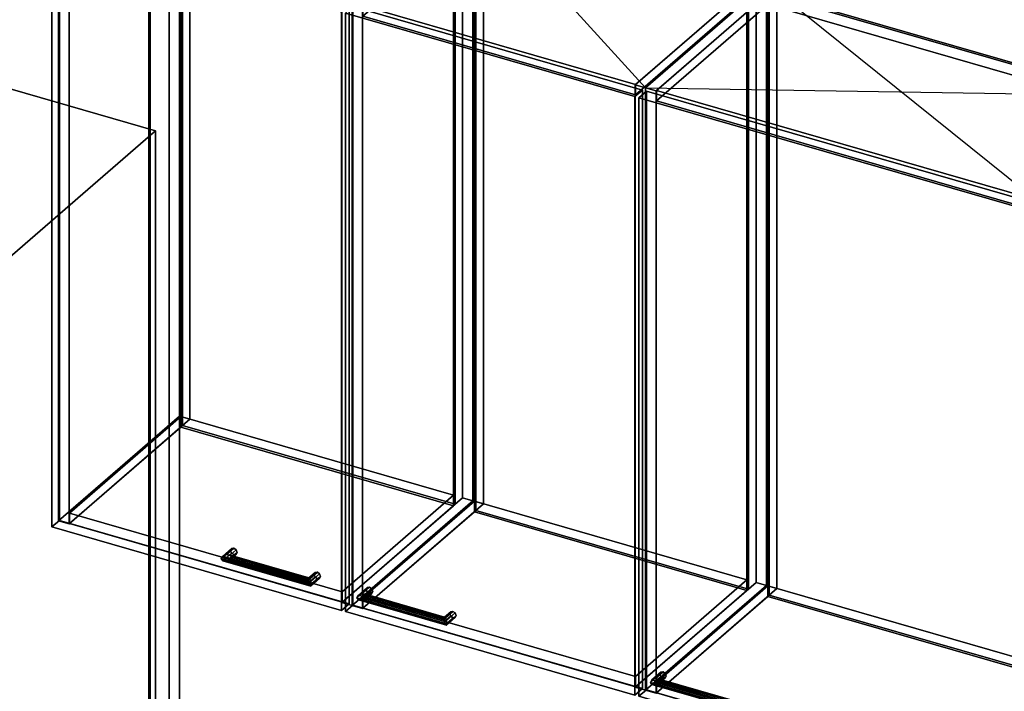
# Model space of a CAD drawing. Extents: x -1561 to 3499, y -2299 to 2343.
# Drawn here: x 351 to 1658, y 713 to 1605 of the extents above; entities that cross this region are included whole.
import ezdxf

# ---------------------------------------------------------------- set-up
doc = ezdxf.new("R2010")
doc.units = 0
doc.layers.add('layer0', color=7, linetype='CONTINUOUS')

# ---------------------------------------------------------------- blocks, each defined once
blk = doc.blocks.new('PF_OBJECT6')
at = {"layer": 'layer0'}
for p, q in [((522.1, -52), (522.1, 1859.3)), ((522.1, 1859.3), (522.1, -52)), ((524.1, 1861.1), (524.1, -50.2)), ((524.1, -50.2), (524.1, 1861.1))]:
    blk.add_line(p, q, dxfattribs=at)
blk = doc.blocks.new('PF_OBJECT7')
at = {"layer": 'layer0'}
for p, q in [((549.1, 1882.7), (549.1, -28.6)), ((549.1, -28.6), (549.1, 1882.7)), ((562.9, -32.6), (562.9, 1878.7)), ((562.9, 1878.7), (562.9, -32.6))]:
    blk.add_line(p, q, dxfattribs=at)
blk = doc.blocks.new('PF_OBJECT109')
at = {"layer": 'layer0'}
for p, q in [((402.4, 1739.7), (562.9, 1878.7)), ((562.9, 1878.7), (402.4, 1739.7)), ((576.8, 1874.7), (416.3, 1735.7)), ((416.3, 1735.7), (576.8, 1874.7)), ((562.9, 1078.5), (562.9, 1878.7)), ((562.9, 1878.7), (576.8, 1874.7)), ((562.9, 1878.7), (562.9, 1078.5)), ((576.8, 1874.7), (562.9, 1878.7)), ((576.8, 1874.7), (576.8, 1074.5)), ((576.8, 1074.5), (576.8, 1874.7)), ((416.3, 1735.7), (402.4, 1739.7)), ((402.4, 1739.7), (402.4, 939.5)), ((402.4, 939.5), (402.4, 1739.7)), ((402.4, 1739.7), (416.3, 1735.7)), ((416.3, 935.5), (416.3, 1735.7)), ((416.3, 1735.7), (416.3, 935.5)), ((562.9, 1078.5), (402.4, 939.5)), ((402.4, 939.5), (562.9, 1078.5)), ((416.3, 935.5), (576.8, 1074.5)), ((576.8, 1074.5), (416.3, 935.5)), ((576.8, 1074.5), (562.9, 1078.5)), ((562.9, 1078.5), (576.8, 1074.5)), ((402.4, 939.5), (416.3, 935.5)), ((416.3, 935.5), (402.4, 939.5))]:
    blk.add_line(p, q, dxfattribs=at)
blk = doc.blocks.new('PF_OBJECT110')
at = {"layer": 'layer0'}
for p, q in [((778.3, 1631.2), (938.8, 1770.2)), ((938.8, 1770.2), (778.3, 1631.2)), ((952.6, 1766.2), (792.1, 1627.2)), ((792.1, 1627.2), (952.6, 1766.2)), ((938.8, 970), (938.8, 1770.2)), ((938.8, 1770.2), (952.6, 1766.2)), ((938.8, 1770.2), (938.8, 970)), ((952.6, 1766.2), (938.8, 1770.2)), ((952.6, 1766.2), (952.6, 966)), ((952.6, 966), (952.6, 1766.2)), ((792.1, 1627.2), (778.3, 1631.2)), ((778.3, 1631.2), (778.3, 831)), ((778.3, 831), (778.3, 1631.2)), ((778.3, 1631.2), (792.1, 1627.2)), ((792.1, 827), (792.1, 1627.2)), ((792.1, 1627.2), (792.1, 827)), ((938.8, 970), (778.3, 831)), ((778.3, 831), (938.8, 970)), ((952.6, 966), (938.8, 970)), ((938.8, 970), (952.6, 966)), ((792.1, 827), (952.6, 966)), ((952.6, 966), (792.1, 827)), ((778.3, 831), (792.1, 827)), ((792.1, 827), (778.3, 831))]:
    blk.add_line(p, q, dxfattribs=at)
blk = doc.blocks.new('PF_OBJECT111')
at = {"layer": 'layer0'}
for p, q in [((416.8, 949.8), (564.8, 1078)), ((564.8, 1078), (416.8, 949.8)), ((564.8, 1064.1), (564.8, 1078)), ((564.8, 1078), (926.8, 973.5)), ((564.8, 1078), (564.8, 1064.1)), ((926.8, 973.5), (564.8, 1078)), ((564.8, 1064.1), (416.8, 936)), ((416.8, 936), (564.8, 1064.1)), ((926.8, 959.6), (564.8, 1064.1)), ((564.8, 1064.1), (926.8, 959.6)), ((926.8, 973.5), (778.8, 845.3)), ((778.8, 845.3), (926.8, 973.5)), ((926.8, 973.5), (926.8, 959.6)), ((926.8, 959.6), (926.8, 973.5)), ((778.8, 831.5), (926.8, 959.6)), ((926.8, 959.6), (778.8, 831.5)), ((778.8, 845.3), (416.8, 949.8)), ((416.8, 949.8), (416.8, 936)), ((416.8, 936), (416.8, 949.8)), ((416.8, 949.8), (778.8, 845.3)), ((416.8, 936), (778.8, 831.5)), ((778.8, 831.5), (416.8, 936)), ((778.8, 831.5), (778.8, 845.3)), ((778.8, 845.3), (778.8, 831.5))]:
    blk.add_line(p, q, dxfattribs=at)
blk = doc.blocks.new('PF_OBJECT112')
at = {"layer": 'layer0'}
for p, q in [((564.8, 1864.3), (566.8, 1866.1)), ((566.8, 1866.1), (564.8, 1864.3)), ((926.8, 1759.8), (564.8, 1864.3)), ((564.8, 1864.3), (564.8, 1064.1)), ((564.8, 1064.1), (564.8, 1864.3)), ((564.8, 1864.3), (926.8, 1759.8)), ((566.8, 1065.9), (566.8, 1866.1)), ((566.8, 1866.1), (928.8, 1761.6)), ((566.8, 1866.1), (566.8, 1065.9)), ((928.8, 1761.6), (566.8, 1866.1)), ((928.8, 1761.6), (926.8, 1759.8)), ((926.8, 1759.8), (928.8, 1761.6)), ((926.8, 959.6), (926.8, 1759.8)), ((926.8, 1759.8), (926.8, 959.6)), ((928.8, 1761.6), (928.8, 961.4)), ((928.8, 961.4), (928.8, 1761.6)), ((566.8, 1065.9), (564.8, 1064.1)), ((564.8, 1064.1), (566.8, 1065.9)), ((564.8, 1064.1), (926.8, 959.6)), ((926.8, 959.6), (564.8, 1064.1)), ((928.8, 961.4), (566.8, 1065.9)), ((566.8, 1065.9), (928.8, 961.4)), ((926.8, 959.6), (928.8, 961.4)), ((928.8, 961.4), (926.8, 959.6))]:
    blk.add_line(p, q, dxfattribs=at)
blk = doc.blocks.new('PF_OBJECT114')
at = {"layer": 'layer0'}
for p, q in [((620.3, 892.6), (632.1, 902.8)), ((632.1, 902.8), (620.3, 892.6)), ((625.1, 894.6), (635.1, 903.2)), ((635.1, 903.2), (625.1, 894.6)), ((632.1, 902.8), (630.8, 900.1)), ((630.8, 900.1), (632.1, 902.8)), ((632.1, 902.8), (635.1, 903.2)), ((635.1, 903.2), (632.1, 902.8)), ((635.1, 903.2), (638.2, 901.1)), ((638.2, 901.1), (635.1, 903.2)), ((618.3, 889.3), (630.8, 900.1)), ((630.8, 900.1), (618.3, 889.3)), ((618.3, 889.3), (620.3, 892.6)), ((620.3, 892.6), (618.3, 889.3)), ((620.3, 886.5), (618.3, 889.3)), ((618.3, 889.3), (618.3, 889.3)), ((618.3, 889.3), (620.3, 886.5)), ((620.3, 886.5), (632.1, 896.7)), ((632.1, 896.7), (620.3, 886.5)), ((625.1, 894.6), (620.3, 892.6)), ((620.3, 892.6), (625.1, 894.6)), ((625.1, 885.9), (635.1, 894.6)), ((635.1, 894.6), (625.1, 885.9)), ((630, 893.9), (625.1, 894.6)), ((625.1, 894.6), (630, 893.9)), ((638.2, 901.1), (630, 893.9)), ((630, 893.9), (638.2, 901.1)), ((638.2, 894.9), (630, 887.8)), ((630, 887.8), (638.2, 894.9)), ((632, 891.2), (630, 893.9)), ((630, 893.9), (632, 891.2)), ((630, 887.8), (632, 891.2)), ((632, 891.2), (630, 887.8)), ((630.8, 900.1), (632.1, 896.7)), ((632.1, 896.7), (630.8, 900.1)), ((639.5, 897.6), (632, 891.2)), ((632, 891.2), (639.5, 897.6)), ((632.1, 896.7), (635.1, 894.6)), ((635.1, 894.6), (632.1, 896.7)), ((635.1, 894.6), (638.2, 894.9)), ((638.2, 894.9), (635.1, 894.6)), ((638.2, 901.1), (639.5, 897.6)), ((639.5, 897.6), (638.2, 901.1)), ((639.5, 897.6), (638.2, 894.9)), ((638.2, 894.9), (639.5, 897.6)), ((625.1, 885.9), (620.3, 886.5)), ((620.3, 886.5), (625.1, 885.9)), ((630, 887.8), (625.1, 885.9)), ((625.1, 885.9), (630, 887.8))]:
    blk.add_line(p, q, dxfattribs=at)
blk = doc.blocks.new('PF_OBJECT115')
at = {"layer": 'layer0'}
for p, q in [((734.2, 861.7), (741.7, 868.1)), ((741.7, 868.1), (734.2, 861.7)), ((734.2, 861.7), (734.7, 863.7)), ((734.7, 863.7), (734.2, 861.7)), ((734.7, 863.7), (742.9, 870.8)), ((742.9, 870.8), (734.7, 863.7)), ((734.7, 857.6), (742.9, 864.7)), ((742.9, 864.7), (734.7, 857.6)), ((736, 862.6), (734.7, 863.7)), ((734.7, 863.7), (736, 862.6)), ((736, 862.6), (746, 871.2)), ((746, 871.2), (736, 862.6)), ((749, 869.1), (737.3, 858.9)), ((737.3, 858.9), (749, 869.1)), ((750.3, 865.6), (737.8, 854.8)), ((737.8, 854.8), (750.3, 865.6)), ((742.9, 870.8), (741.7, 868.1)), ((741.7, 868.1), (742.9, 870.8)), ((741.7, 868.1), (742.9, 864.7)), ((742.9, 864.7), (741.7, 868.1)), ((742.9, 870.8), (746, 871.2)), ((746, 871.2), (742.9, 870.8)), ((742.9, 864.7), (746, 862.6)), ((746, 862.6), (742.9, 864.7)), ((746, 871.2), (749, 869.1)), ((749, 869.1), (746, 871.2)), ((749, 869.1), (750.3, 865.6)), ((750.3, 865.6), (749, 869.1)), ((750.3, 865.6), (749, 862.9)), ((749, 862.9), (750.3, 865.6)), ((734.7, 857.6), (734.2, 861.7)), ((734.2, 861.7), (734.7, 857.6)), ((736, 853.9), (734.7, 857.6)), ((734.7, 857.6), (736, 853.9)), ((736, 853.9), (746, 862.6)), ((746, 862.6), (736, 853.9)), ((737.3, 858.9), (736, 862.6)), ((736, 862.6), (737.3, 858.9)), ((737.3, 852.8), (736, 853.9)), ((736, 853.9), (737.3, 852.8)), ((749, 862.9), (737.3, 852.8)), ((737.3, 852.8), (749, 862.9)), ((737.8, 854.8), (737.3, 858.9)), ((737.3, 858.9), (737.8, 854.8)), ((737.3, 852.8), (737.8, 854.8)), ((737.8, 854.8), (737.3, 852.8)), ((737.8, 854.8), (737.8, 854.8)), ((746, 862.6), (749, 862.9)), ((749, 862.9), (746, 862.6))]:
    blk.add_line(p, q, dxfattribs=at)
blk = doc.blocks.new('PF_OBJECT116')
at = {"layer": 'layer0'}
for p, q in [((620.3, 892.6), (618.3, 889.3)), ((618.3, 889.3), (620.3, 892.6)), ((618.3, 889.3), (618.3, 889.3)), ((618.3, 889.3), (620.3, 886.5)), ((737.8, 854.8), (618.3, 889.3)), ((618.3, 889.3), (737.8, 854.8)), ((620.3, 886.5), (618.3, 889.3)), ((618.3, 889.3), (618.3, 889.3)), ((620.3, 892.6), (625.1, 894.6)), ((625.1, 894.6), (620.3, 892.6)), ((737.3, 858.9), (620.3, 892.6)), ((620.3, 892.6), (737.3, 858.9)), ((625.1, 894.6), (630, 893.9)), ((736, 862.6), (625.1, 894.6)), ((630, 893.9), (625.1, 894.6)), ((625.1, 894.6), (736, 862.6)), ((630, 893.9), (632, 891.2)), ((632, 891.2), (630, 893.9)), ((630, 893.9), (734.7, 863.7)), ((734.7, 863.7), (630, 893.9)), ((632, 891.2), (630, 887.8)), ((630, 887.8), (632, 891.2)), ((632, 891.2), (734.2, 861.7)), ((734.2, 861.7), (632, 891.2)), ((620.3, 886.5), (625.1, 885.9)), ((737.3, 852.8), (620.3, 886.5)), ((620.3, 886.5), (737.3, 852.8)), ((625.1, 885.9), (620.3, 886.5)), ((625.1, 885.9), (630, 887.8)), ((630, 887.8), (625.1, 885.9)), ((736, 853.9), (625.1, 885.9)), ((625.1, 885.9), (736, 853.9)), ((630, 887.8), (734.7, 857.6)), ((734.7, 857.6), (630, 887.8)), ((734.2, 861.7), (734.7, 863.7)), ((734.7, 863.7), (734.2, 861.7)), ((734.7, 863.7), (736, 862.6)), ((736, 862.6), (734.7, 863.7)), ((734.7, 857.6), (734.2, 861.7)), ((734.2, 861.7), (734.7, 857.6)), ((734.7, 857.6), (736, 853.9)), ((736, 853.9), (734.7, 857.6)), ((736, 862.6), (737.3, 858.9)), ((737.3, 858.9), (736, 862.6)), ((736, 853.9), (737.3, 852.8)), ((737.3, 852.8), (736, 853.9)), ((737.8, 854.8), (737.3, 858.9)), ((737.3, 858.9), (737.8, 854.8)), ((737.3, 852.8), (737.8, 854.8)), ((737.8, 854.8), (737.3, 852.8)), ((737.8, 854.8), (737.8, 854.8)), ((737.8, 854.8), (737.8, 854.8))]:
    blk.add_line(p, q, dxfattribs=at)
blk = doc.blocks.new('PF_OBJECT117')
at = {"layer": 'layer0'}
for p, q in [((393.5, 1726.4), (403.5, 1735.1)), ((403.5, 1735.1), (393.5, 1726.4)), ((778, 1615.4), (393.5, 1726.4)), ((393.5, 1726.4), (393.5, 931.4)), ((393.5, 931.4), (393.5, 1726.4)), ((393.5, 1726.4), (778, 1615.4)), ((403.5, 940.1), (403.5, 1735.1)), ((403.5, 1735.1), (788, 1624.1)), ((403.5, 1735.1), (403.5, 940.1)), ((788, 1624.1), (403.5, 1735.1)), ((788, 1624.1), (778, 1615.4)), ((778, 1615.4), (788, 1624.1)), ((788, 1624.1), (788, 829.1)), ((788, 829.1), (788, 1624.1)), ((778, 820.4), (778, 1615.4)), ((778, 1615.4), (778, 820.4)), ((403.5, 940.1), (393.5, 931.4)), ((393.5, 931.4), (403.5, 940.1)), ((393.5, 931.4), (778, 820.4)), ((778, 820.4), (393.5, 931.4)), ((788, 829.1), (403.5, 940.1)), ((403.5, 940.1), (788, 829.1)), ((778, 820.4), (788, 829.1)), ((788, 829.1), (778, 820.4))]:
    blk.add_line(p, q, dxfattribs=at)
blk = doc.blocks.new('PF_OBJECT120')
at = {"layer": 'layer0'}
for p, q in [((792.1, 1627.2), (952.6, 1766.2)), ((952.6, 1766.2), (792.1, 1627.2)), ((952.6, 966), (952.6, 1766.2)), ((952.6, 1766.2), (966.5, 1762.2)), ((952.6, 1766.2), (952.6, 966)), ((966.5, 1762.2), (952.6, 1766.2)), ((966.5, 1762.2), (806, 1623.2)), ((806, 1623.2), (966.5, 1762.2)), ((966.5, 1762.2), (966.5, 962)), ((966.5, 962), (966.5, 1762.2)), ((806, 1623.2), (792.1, 1627.2)), ((792.1, 1627.2), (792.1, 827)), ((792.1, 827), (792.1, 1627.2)), ((792.1, 1627.2), (806, 1623.2)), ((806, 823), (806, 1623.2)), ((806, 1623.2), (806, 823)), ((952.6, 966), (792.1, 827)), ((792.1, 827), (952.6, 966)), ((806, 823), (966.5, 962)), ((966.5, 962), (806, 823)), ((966.5, 962), (952.6, 966)), ((952.6, 966), (966.5, 962)), ((792.1, 827), (806, 823)), ((806, 823), (792.1, 827))]:
    blk.add_line(p, q, dxfattribs=at)
blk = doc.blocks.new('PF_OBJECT121')
at = {"layer": 'layer0'}
for p, q in [((1168, 1518.7), (1328.5, 1657.7)), ((1328.5, 1657.7), (1168, 1518.7)), ((1342.3, 1653.7), (1181.8, 1514.7)), ((1181.8, 1514.7), (1342.3, 1653.7)), ((1328.5, 857.5), (1328.5, 1657.7)), ((1328.5, 1657.7), (1342.3, 1653.7)), ((1328.5, 1657.7), (1328.5, 857.5)), ((1342.3, 1653.7), (1328.5, 1657.7)), ((1342.3, 1653.7), (1342.3, 853.5)), ((1342.3, 853.5), (1342.3, 1653.7)), ((1181.8, 1514.7), (1168, 1518.7)), ((1168, 1518.7), (1168, 718.5)), ((1168, 718.5), (1168, 1518.7)), ((1168, 1518.7), (1181.8, 1514.7)), ((1181.8, 714.5), (1181.8, 1514.7)), ((1181.8, 1514.7), (1181.8, 714.5)), ((1328.5, 857.5), (1168, 718.5)), ((1168, 718.5), (1328.5, 857.5)), ((1181.8, 714.5), (1342.3, 853.5)), ((1342.3, 853.5), (1181.8, 714.5)), ((1342.3, 853.5), (1328.5, 857.5)), ((1328.5, 857.5), (1342.3, 853.5)), ((1168, 718.5), (1181.8, 714.5)), ((1181.8, 714.5), (1168, 718.5))]:
    blk.add_line(p, q, dxfattribs=at)
blk = doc.blocks.new('PF_OBJECT122')
at = {"layer": 'layer0'}
for p, q in [((806.5, 837.3), (954.5, 965.5)), ((954.5, 965.5), (806.5, 837.3)), ((954.5, 951.6), (954.5, 965.5)), ((954.5, 965.5), (1316.5, 861)), ((954.5, 965.5), (954.5, 951.6)), ((1316.5, 861), (954.5, 965.5)), ((954.5, 951.6), (806.5, 823.5)), ((806.5, 823.5), (954.5, 951.6)), ((1316.5, 847.1), (954.5, 951.6)), ((954.5, 951.6), (1316.5, 847.1)), ((1316.5, 861), (1168.5, 732.8)), ((1168.5, 732.8), (1316.5, 861)), ((1316.5, 861), (1316.5, 847.1)), ((1316.5, 847.1), (1316.5, 861)), ((1168.5, 732.8), (806.5, 837.3)), ((806.5, 837.3), (806.5, 823.5)), ((806.5, 823.5), (806.5, 837.3)), ((806.5, 837.3), (1168.5, 732.8)), ((1168.5, 719), (1316.5, 847.1)), ((1316.5, 847.1), (1168.5, 719)), ((806.5, 823.5), (1168.5, 719)), ((1168.5, 719), (806.5, 823.5)), ((1168.5, 719), (1168.5, 732.8)), ((1168.5, 732.8), (1168.5, 719))]:
    blk.add_line(p, q, dxfattribs=at)
blk = doc.blocks.new('PF_OBJECT123')
at = {"layer": 'layer0'}
for p, q in [((954.5, 1751.8), (956.5, 1753.6)), ((956.5, 1753.6), (954.5, 1751.8)), ((956.5, 953.4), (956.5, 1753.6)), ((956.5, 1753.6), (1318.5, 1649.1)), ((956.5, 1753.6), (956.5, 953.4)), ((1318.5, 1649.1), (956.5, 1753.6)), ((1316.5, 1647.3), (954.5, 1751.8)), ((954.5, 1751.8), (954.5, 951.6)), ((954.5, 951.6), (954.5, 1751.8)), ((954.5, 1751.8), (1316.5, 1647.3)), ((1318.5, 1649.1), (1316.5, 1647.3)), ((1316.5, 1647.3), (1318.5, 1649.1)), ((1318.5, 1649.1), (1318.5, 848.9)), ((1318.5, 848.9), (1318.5, 1649.1)), ((1316.5, 847.1), (1316.5, 1647.3)), ((1316.5, 1647.3), (1316.5, 847.1)), ((956.5, 953.4), (954.5, 951.6)), ((954.5, 951.6), (956.5, 953.4)), ((954.5, 951.6), (1316.5, 847.1)), ((1316.5, 847.1), (954.5, 951.6)), ((1318.5, 848.9), (956.5, 953.4)), ((956.5, 953.4), (1318.5, 848.9)), ((1316.5, 847.1), (1318.5, 848.9)), ((1318.5, 848.9), (1316.5, 847.1))]:
    blk.add_line(p, q, dxfattribs=at)
blk = doc.blocks.new('PF_OBJECT124')
at = {"layer": 'layer0'}
for p, q in [((806.5, 1623.7), (954.5, 1751.8)), ((954.5, 1751.8), (806.5, 1623.7)), ((954.5, 1738), (954.5, 1751.8)), ((954.5, 1751.8), (1316.5, 1647.3)), ((954.5, 1751.8), (954.5, 1738)), ((1316.5, 1647.3), (954.5, 1751.8)), ((954.5, 1738), (806.5, 1609.8)), ((806.5, 1609.8), (954.5, 1738)), ((1316.5, 1633.5), (954.5, 1738)), ((954.5, 1738), (1316.5, 1633.5)), ((1316.5, 1647.3), (1168.5, 1519.2)), ((1168.5, 1519.2), (1316.5, 1647.3)), ((1316.5, 1647.3), (1316.5, 1633.5)), ((1316.5, 1633.5), (1316.5, 1647.3)), ((1168.5, 1519.2), (806.5, 1623.7)), ((806.5, 1623.7), (806.5, 1609.8)), ((806.5, 1609.8), (806.5, 1623.7)), ((806.5, 1623.7), (1168.5, 1519.2)), ((1168.5, 1505.3), (1316.5, 1633.5)), ((1316.5, 1633.5), (1168.5, 1505.3)), ((806.5, 1609.8), (1168.5, 1505.3)), ((1168.5, 1505.3), (806.5, 1609.8)), ((1168.5, 1505.3), (1168.5, 1519.2)), ((1168.5, 1519.2), (1168.5, 1505.3))]:
    blk.add_line(p, q, dxfattribs=at)
blk = doc.blocks.new('PF_OBJECT125')
at = {"layer": 'layer0'}
for p, q in [((800.4, 840.6), (812.2, 850.8)), ((812.2, 850.8), (800.4, 840.6)), ((805.3, 842.6), (815.3, 851.2)), ((815.3, 851.2), (805.3, 842.6)), ((812.2, 850.8), (810.9, 848.1)), ((810.9, 848.1), (812.2, 850.8)), ((812.2, 850.8), (815.3, 851.2)), ((815.3, 851.2), (812.2, 850.8)), ((815.3, 851.2), (818.3, 849.1)), ((818.3, 849.1), (815.3, 851.2)), ((798.4, 837.3), (810.9, 848.1)), ((810.9, 848.1), (798.4, 837.3)), ((798.4, 837.3), (800.4, 840.6)), ((800.4, 840.6), (798.4, 837.3)), ((800.4, 834.5), (798.4, 837.3)), ((798.4, 837.3), (798.4, 837.3)), ((798.4, 837.3), (800.4, 834.5)), ((800.4, 834.5), (812.2, 844.7)), ((812.2, 844.7), (800.4, 834.5)), ((805.3, 842.6), (800.4, 840.6)), ((800.4, 840.6), (805.3, 842.6)), ((805.3, 833.9), (815.3, 842.6)), ((815.3, 842.6), (805.3, 833.9)), ((810.1, 841.9), (805.3, 842.6)), ((805.3, 842.6), (810.1, 841.9)), ((818.3, 849.1), (810.1, 841.9)), ((810.1, 841.9), (818.3, 849.1)), ((818.3, 842.9), (810.1, 835.8)), ((810.1, 835.8), (818.3, 842.9)), ((812.1, 839.2), (810.1, 841.9)), ((810.1, 841.9), (812.1, 839.2)), ((810.1, 835.8), (812.1, 839.2)), ((812.1, 839.2), (810.1, 835.8)), ((810.9, 848.1), (812.2, 844.7)), ((812.2, 844.7), (810.9, 848.1)), ((819.6, 845.6), (812.1, 839.2)), ((812.1, 839.2), (819.6, 845.6)), ((812.2, 844.7), (815.3, 842.6)), ((815.3, 842.6), (812.2, 844.7)), ((815.3, 842.6), (818.3, 842.9)), ((818.3, 842.9), (815.3, 842.6)), ((818.3, 849.1), (819.6, 845.6)), ((819.6, 845.6), (818.3, 849.1)), ((819.6, 845.6), (818.3, 842.9)), ((818.3, 842.9), (819.6, 845.6)), ((805.3, 833.9), (800.4, 834.5)), ((800.4, 834.5), (805.3, 833.9)), ((810.1, 835.8), (805.3, 833.9)), ((805.3, 833.9), (810.1, 835.8))]:
    blk.add_line(p, q, dxfattribs=at)
blk = doc.blocks.new('PF_OBJECT126')
at = {"layer": 'layer0'}
for p, q in [((914.3, 809.7), (921.8, 816.1)), ((921.8, 816.1), (914.3, 809.7)), ((914.3, 809.7), (914.8, 811.7)), ((914.8, 811.7), (914.3, 809.7)), ((914.8, 811.7), (923.1, 818.8)), ((923.1, 818.8), (914.8, 811.7)), ((914.8, 805.6), (923.1, 812.7)), ((923.1, 812.7), (914.8, 805.6)), ((916.1, 810.6), (914.8, 811.7)), ((914.8, 811.7), (916.1, 810.6)), ((916.1, 810.6), (926.1, 819.2)), ((926.1, 819.2), (916.1, 810.6)), ((929.2, 817.1), (917.4, 806.9)), ((917.4, 806.9), (929.2, 817.1)), ((929.2, 810.9), (917.4, 800.8)), ((917.4, 800.8), (929.2, 810.9)), ((930.5, 813.6), (918, 802.8)), ((918, 802.8), (930.5, 813.6)), ((923.1, 818.8), (921.8, 816.1)), ((921.8, 816.1), (923.1, 818.8)), ((921.8, 816.1), (923.1, 812.7)), ((923.1, 812.7), (921.8, 816.1)), ((923.1, 818.8), (926.1, 819.2)), ((926.1, 819.2), (923.1, 818.8)), ((923.1, 812.7), (926.1, 810.6)), ((926.1, 810.6), (923.1, 812.7)), ((926.1, 819.2), (929.2, 817.1)), ((929.2, 817.1), (926.1, 819.2)), ((926.1, 810.6), (929.2, 810.9)), ((929.2, 810.9), (926.1, 810.6)), ((929.2, 817.1), (930.5, 813.6)), ((930.5, 813.6), (929.2, 817.1)), ((930.5, 813.6), (929.2, 810.9)), ((929.2, 810.9), (930.5, 813.6)), ((914.8, 805.6), (914.3, 809.7)), ((914.3, 809.7), (914.8, 805.6)), ((916.1, 801.9), (914.8, 805.6)), ((914.8, 805.6), (916.1, 801.9)), ((916.1, 801.9), (926.1, 810.6)), ((926.1, 810.6), (916.1, 801.9)), ((917.4, 806.9), (916.1, 810.6)), ((916.1, 810.6), (917.4, 806.9)), ((917.4, 800.8), (916.1, 801.9)), ((916.1, 801.9), (917.4, 800.8)), ((918, 802.8), (917.4, 806.9)), ((917.4, 806.9), (918, 802.8)), ((917.4, 800.8), (918, 802.8)), ((918, 802.8), (917.4, 800.8)), ((918, 802.8), (918, 802.8))]:
    blk.add_line(p, q, dxfattribs=at)
blk = doc.blocks.new('PF_OBJECT127')
at = {"layer": 'layer0'}
for p, q in [((800.4, 840.6), (798.4, 837.3)), ((798.4, 837.3), (800.4, 840.6)), ((798.4, 837.3), (798.4, 837.3)), ((798.4, 837.3), (800.4, 834.5)), ((918, 802.8), (798.4, 837.3)), ((798.4, 837.3), (918, 802.8)), ((800.4, 834.5), (798.4, 837.3)), ((798.4, 837.3), (798.4, 837.3)), ((800.4, 840.6), (805.3, 842.6)), ((805.3, 842.6), (800.4, 840.6)), ((917.4, 806.9), (800.4, 840.6)), ((800.4, 840.6), (917.4, 806.9)), ((805.3, 842.6), (810.1, 841.9)), ((916.1, 810.6), (805.3, 842.6)), ((810.1, 841.9), (805.3, 842.6)), ((805.3, 842.6), (916.1, 810.6)), ((810.1, 841.9), (812.1, 839.2)), ((812.1, 839.2), (810.1, 841.9)), ((810.1, 841.9), (914.8, 811.7)), ((914.8, 811.7), (810.1, 841.9)), ((812.1, 839.2), (810.1, 835.8)), ((810.1, 835.8), (812.1, 839.2)), ((812.1, 839.2), (914.3, 809.7)), ((914.3, 809.7), (812.1, 839.2)), ((800.4, 834.5), (805.3, 833.9)), ((917.4, 800.8), (800.4, 834.5)), ((800.4, 834.5), (917.4, 800.8)), ((805.3, 833.9), (800.4, 834.5)), ((805.3, 833.9), (810.1, 835.8)), ((810.1, 835.8), (805.3, 833.9)), ((916.1, 801.9), (805.3, 833.9)), ((805.3, 833.9), (916.1, 801.9)), ((810.1, 835.8), (914.8, 805.6)), ((914.8, 805.6), (810.1, 835.8)), ((914.3, 809.7), (914.8, 811.7)), ((914.8, 811.7), (914.3, 809.7)), ((914.8, 811.7), (916.1, 810.6)), ((916.1, 810.6), (914.8, 811.7)), ((914.8, 805.6), (914.3, 809.7)), ((914.3, 809.7), (914.8, 805.6)), ((914.8, 805.6), (916.1, 801.9)), ((916.1, 801.9), (914.8, 805.6)), ((916.1, 810.6), (917.4, 806.9)), ((917.4, 806.9), (916.1, 810.6)), ((916.1, 801.9), (917.4, 800.8)), ((917.4, 800.8), (916.1, 801.9)), ((918, 802.8), (917.4, 806.9)), ((917.4, 806.9), (918, 802.8)), ((917.4, 800.8), (918, 802.8)), ((918, 802.8), (917.4, 800.8)), ((918, 802.8), (918, 802.8)), ((918, 802.8), (918, 802.8))]:
    blk.add_line(p, q, dxfattribs=at)
blk = doc.blocks.new('PF_OBJECT128')
at = {"layer": 'layer0'}
for p, q in [((783.2, 1613.9), (793.2, 1622.6)), ((793.2, 1622.6), (783.2, 1613.9)), ((793.2, 827.6), (793.2, 1622.6)), ((793.2, 1622.6), (1177.7, 1511.6)), ((793.2, 1622.6), (793.2, 827.6)), ((1177.7, 1511.6), (793.2, 1622.6)), ((1167.7, 1502.9), (783.2, 1613.9)), ((783.2, 1613.9), (783.2, 818.9)), ((783.2, 818.9), (783.2, 1613.9)), ((783.2, 1613.9), (1167.7, 1502.9)), ((1177.7, 1511.6), (1167.7, 1502.9)), ((1167.7, 1502.9), (1177.7, 1511.6)), ((1177.7, 1511.6), (1177.7, 716.6)), ((1177.7, 716.6), (1177.7, 1511.6)), ((1167.7, 707.9), (1167.7, 1502.9)), ((1167.7, 1502.9), (1167.7, 707.9)), ((793.2, 827.6), (783.2, 818.9)), ((783.2, 818.9), (793.2, 827.6)), ((1177.7, 716.6), (793.2, 827.6)), ((793.2, 827.6), (1177.7, 716.6)), ((783.2, 818.9), (1167.7, 707.9)), ((1167.7, 707.9), (783.2, 818.9)), ((1167.7, 707.9), (1177.7, 716.6)), ((1177.7, 716.6), (1167.7, 707.9))]:
    blk.add_line(p, q, dxfattribs=at)
blk = doc.blocks.new('PF_SKETCH129')
at = {"layer": 'layer0'}
blk.add_line((952.6, 1766.2), (1181.8, 1514.7), dxfattribs=at)
blk = doc.blocks.new('PF_OBJECT131')
at = {"layer": 'layer0'}
for p, q in [((1181.8, 1514.7), (1342.3, 1653.7)), ((1342.3, 1653.7), (1181.8, 1514.7)), ((1356.2, 1649.7), (1195.7, 1510.7)), ((1195.7, 1510.7), (1356.2, 1649.7)), ((1342.3, 853.5), (1342.3, 1653.7)), ((1342.3, 1653.7), (1356.2, 1649.7)), ((1342.3, 1653.7), (1342.3, 853.5)), ((1356.2, 1649.7), (1342.3, 1653.7)), ((1356.2, 1649.7), (1356.2, 849.5)), ((1356.2, 849.5), (1356.2, 1649.7)), ((1195.7, 1510.7), (1181.8, 1514.7)), ((1181.8, 1514.7), (1181.8, 714.5)), ((1181.8, 714.5), (1181.8, 1514.7)), ((1181.8, 1514.7), (1195.7, 1510.7)), ((1195.7, 710.5), (1195.7, 1510.7)), ((1195.7, 1510.7), (1195.7, 710.5)), ((1342.3, 853.5), (1181.8, 714.5)), ((1181.8, 714.5), (1342.3, 853.5)), ((1356.2, 849.5), (1342.3, 853.5)), ((1342.3, 853.5), (1356.2, 849.5)), ((1195.7, 710.5), (1356.2, 849.5)), ((1356.2, 849.5), (1195.7, 710.5)), ((1181.8, 714.5), (1195.7, 710.5)), ((1195.7, 710.5), (1181.8, 714.5))]:
    blk.add_line(p, q, dxfattribs=at)
blk = doc.blocks.new('PF_OBJECT133')
at = {"layer": 'layer0'}
for p, q in [((1196.2, 724.8), (1344.2, 853)), ((1344.2, 853), (1196.2, 724.8)), ((1344.2, 839.1), (1344.2, 853)), ((1344.2, 853), (1836.1, 711)), ((1344.2, 853), (1344.2, 839.1)), ((1836.1, 711), (1344.2, 853)), ((1344.2, 839.1), (1196.2, 711)), ((1196.2, 711), (1344.2, 839.1)), ((1836.1, 697.1), (1344.2, 839.1)), ((1344.2, 839.1), (1836.1, 697.1)), ((1688.1, 582.8), (1196.2, 724.8)), ((1196.2, 724.8), (1196.2, 711)), ((1196.2, 711), (1196.2, 724.8)), ((1196.2, 724.8), (1688.1, 582.8)), ((1196.2, 711), (1688.1, 569)), ((1688.1, 569), (1196.2, 711)), ((1836.1, 711), (1688.1, 582.8)), ((1688.1, 582.8), (1836.1, 711)), ((1836.1, 711), (1836.1, 697.1)), ((1836.1, 697.1), (1836.1, 711)), ((1688.1, 569), (1836.1, 697.1)), ((1836.1, 697.1), (1688.1, 569)), ((1688.1, 569), (1688.1, 582.8)), ((1688.1, 582.8), (1688.1, 569))]:
    blk.add_line(p, q, dxfattribs=at)
blk = doc.blocks.new('PF_OBJECT134')
at = {"layer": 'layer0'}
for p, q in [((1344.2, 1639.3), (1346.2, 1641.1)), ((1346.2, 1641.1), (1344.2, 1639.3)), ((1836.1, 1497.3), (1344.2, 1639.3)), ((1344.2, 1639.3), (1344.2, 839.1)), ((1344.2, 839.1), (1344.2, 1639.3)), ((1344.2, 1639.3), (1836.1, 1497.3)), ((1346.2, 840.9), (1346.2, 1641.1)), ((1346.2, 1641.1), (1838.1, 1499.1)), ((1346.2, 1641.1), (1346.2, 840.9)), ((1838.1, 1499.1), (1346.2, 1641.1)), ((1838.1, 1499.1), (1836.1, 1497.3)), ((1836.1, 1497.3), (1838.1, 1499.1)), ((1836.1, 697.1), (1836.1, 1497.3)), ((1836.1, 1497.3), (1836.1, 697.1)), ((1838.1, 1499.1), (1838.1, 698.9)), ((1838.1, 698.9), (1838.1, 1499.1)), ((1346.2, 840.9), (1344.2, 839.1)), ((1344.2, 839.1), (1346.2, 840.9)), ((1344.2, 839.1), (1836.1, 697.1)), ((1836.1, 697.1), (1344.2, 839.1)), ((1838.1, 698.9), (1346.2, 840.9)), ((1346.2, 840.9), (1838.1, 698.9)), ((1836.1, 697.1), (1838.1, 698.9)), ((1838.1, 698.9), (1836.1, 697.1))]:
    blk.add_line(p, q, dxfattribs=at)
blk = doc.blocks.new('PF_OBJECT135')
at = {"layer": 'layer0'}
for p, q in [((1196.2, 1511.2), (1344.2, 1639.3)), ((1344.2, 1639.3), (1196.2, 1511.2)), ((1344.2, 1625.5), (1344.2, 1639.3)), ((1344.2, 1639.3), (1836.1, 1497.3)), ((1344.2, 1639.3), (1344.2, 1625.5)), ((1836.1, 1497.3), (1344.2, 1639.3)), ((1344.2, 1625.5), (1196.2, 1497.3)), ((1196.2, 1497.3), (1344.2, 1625.5)), ((1836.1, 1483.5), (1344.2, 1625.5)), ((1344.2, 1625.5), (1836.1, 1483.5)), ((1688.1, 1369.2), (1196.2, 1511.2)), ((1196.2, 1511.2), (1196.2, 1497.3)), ((1196.2, 1497.3), (1196.2, 1511.2)), ((1196.2, 1511.2), (1688.1, 1369.2)), ((1196.2, 1497.3), (1688.1, 1355.3)), ((1688.1, 1355.3), (1196.2, 1497.3)), ((1836.1, 1497.3), (1688.1, 1369.2)), ((1688.1, 1369.2), (1836.1, 1497.3)), ((1836.1, 1497.3), (1836.1, 1483.5)), ((1836.1, 1483.5), (1836.1, 1497.3)), ((1688.1, 1355.3), (1836.1, 1483.5)), ((1836.1, 1483.5), (1688.1, 1355.3)), ((1688.1, 1355.3), (1688.1, 1369.2)), ((1688.1, 1369.2), (1688.1, 1355.3))]:
    blk.add_line(p, q, dxfattribs=at)
blk = doc.blocks.new('PF_OBJECT136')
at = {"layer": 'layer0'}
for p, q in [((1188.2, 724.8), (1200.7, 735.6)), ((1200.7, 735.6), (1188.2, 724.8)), ((1190.2, 728.1), (1201.9, 738.3)), ((1201.9, 738.3), (1190.2, 728.1)), ((1195, 730.1), (1205, 738.7)), ((1205, 738.7), (1195, 730.1)), ((1208, 736.6), (1199.8, 729.4)), ((1199.8, 729.4), (1208, 736.6)), ((1201.9, 738.3), (1200.7, 735.6)), ((1200.7, 735.6), (1201.9, 738.3)), ((1200.7, 735.6), (1201.9, 732.2)), ((1201.9, 732.2), (1200.7, 735.6)), ((1209.3, 733.1), (1201.8, 726.7)), ((1201.8, 726.7), (1209.3, 733.1)), ((1201.9, 738.3), (1205, 738.7)), ((1205, 738.7), (1201.9, 738.3)), ((1205, 738.7), (1208, 736.6)), ((1208, 736.6), (1205, 738.7)), ((1208, 736.6), (1209.3, 733.1)), ((1209.3, 733.1), (1208, 736.6)), ((1209.3, 733.1), (1208, 730.4)), ((1208, 730.4), (1209.3, 733.1)), ((1188.2, 724.8), (1190.2, 728.1)), ((1190.2, 728.1), (1188.2, 724.8)), ((1190.2, 722), (1188.2, 724.8)), ((1188.2, 724.8), (1188.2, 724.8)), ((1188.2, 724.8), (1190.2, 722)), ((1190.2, 722), (1201.9, 732.2)), ((1201.9, 732.2), (1190.2, 722)), ((1195, 730.1), (1190.2, 728.1)), ((1190.2, 728.1), (1195, 730.1)), ((1195, 721.4), (1190.2, 722)), ((1190.2, 722), (1195, 721.4)), ((1195, 721.4), (1205, 730.1)), ((1205, 730.1), (1195, 721.4)), ((1199.8, 729.4), (1195, 730.1)), ((1195, 730.1), (1199.8, 729.4)), ((1199.8, 723.3), (1195, 721.4)), ((1195, 721.4), (1199.8, 723.3)), ((1208, 730.4), (1199.8, 723.3)), ((1199.8, 723.3), (1208, 730.4)), ((1201.8, 726.7), (1199.8, 729.4)), ((1199.8, 729.4), (1201.8, 726.7)), ((1199.8, 723.3), (1201.8, 726.7)), ((1201.8, 726.7), (1199.8, 723.3)), ((1201.9, 732.2), (1205, 730.1)), ((1205, 730.1), (1201.9, 732.2)), ((1205, 730.1), (1208, 730.4)), ((1208, 730.4), (1205, 730.1))]:
    blk.add_line(p, q, dxfattribs=at)
blk = doc.blocks.new('PF_OBJECT138')
at = {"layer": 'layer0'}
for p, q in [((1190.2, 728.1), (1188.2, 724.8)), ((1188.2, 724.8), (1190.2, 728.1)), ((1188.2, 724.8), (1188.2, 724.8)), ((1188.2, 724.8), (1190.2, 722)), ((1307.7, 690.3), (1188.2, 724.8)), ((1188.2, 724.8), (1307.7, 690.3)), ((1190.2, 722), (1188.2, 724.8)), ((1188.2, 724.8), (1188.2, 724.8)), ((1190.2, 728.1), (1195, 730.1)), ((1195, 730.1), (1190.2, 728.1)), ((1307.1, 694.4), (1190.2, 728.1)), ((1190.2, 728.1), (1307.1, 694.4)), ((1190.2, 722), (1195, 721.4)), ((1307.1, 688.3), (1190.2, 722)), ((1190.2, 722), (1307.1, 688.3)), ((1195, 721.4), (1190.2, 722)), ((1195, 730.1), (1199.8, 729.4)), ((1305.8, 698.1), (1195, 730.1)), ((1199.8, 729.4), (1195, 730.1)), ((1195, 730.1), (1305.8, 698.1)), ((1195, 721.4), (1199.8, 723.3)), ((1199.8, 723.3), (1195, 721.4)), ((1305.8, 689.4), (1195, 721.4)), ((1195, 721.4), (1305.8, 689.4)), ((1199.8, 729.4), (1201.8, 726.7)), ((1201.8, 726.7), (1199.8, 729.4)), ((1199.8, 729.4), (1304.5, 699.2)), ((1304.5, 699.2), (1199.8, 729.4)), ((1201.8, 726.7), (1199.8, 723.3)), ((1199.8, 723.3), (1201.8, 726.7)), ((1199.8, 723.3), (1304.5, 693.1)), ((1304.5, 693.1), (1199.8, 723.3)), ((1201.8, 726.7), (1304, 697.2)), ((1304, 697.2), (1201.8, 726.7)), ((1304, 697.2), (1304.5, 699.2)), ((1304.5, 699.2), (1304, 697.2)), ((1304.5, 693.1), (1304, 697.2)), ((1304, 697.2), (1304.5, 693.1)), ((1304.5, 699.2), (1305.8, 698.1)), ((1305.8, 698.1), (1304.5, 699.2)), ((1304.5, 693.1), (1305.8, 689.4)), ((1305.8, 689.4), (1304.5, 693.1)), ((1305.8, 698.1), (1307.1, 694.4)), ((1307.1, 694.4), (1305.8, 698.1)), ((1307.7, 690.3), (1307.1, 694.4)), ((1307.1, 694.4), (1307.7, 690.3)), ((1305.8, 689.4), (1307.1, 688.3)), ((1307.1, 688.3), (1305.8, 689.4)), ((1307.1, 688.3), (1307.7, 690.3)), ((1307.7, 690.3), (1307.1, 688.3)), ((1307.7, 690.3), (1307.7, 690.3)), ((1307.7, 690.3), (1307.7, 690.3))]:
    blk.add_line(p, q, dxfattribs=at)
blk = doc.blocks.new('PF_OBJECT139')
at = {"layer": 'layer0'}
for p, q in [((1172.9, 1501.4), (1182.9, 1510.1)), ((1182.9, 1510.1), (1172.9, 1501.4)), ((1182.9, 715.1), (1182.9, 1510.1)), ((1182.9, 1510.1), (1697.4, 1361.6)), ((1182.9, 1510.1), (1182.9, 715.1)), ((1697.4, 1361.6), (1182.9, 1510.1)), ((1687.4, 1352.9), (1172.9, 1501.4)), ((1172.9, 1501.4), (1172.9, 706.4)), ((1172.9, 706.4), (1172.9, 1501.4)), ((1172.9, 1501.4), (1687.4, 1352.9)), ((1697.4, 1361.6), (1687.4, 1352.9)), ((1687.4, 1352.9), (1697.4, 1361.6)), ((1697.4, 1361.6), (1697.4, 566.6)), ((1697.4, 566.6), (1697.4, 1361.6)), ((1687.4, 557.9), (1687.4, 1352.9)), ((1687.4, 1352.9), (1687.4, 557.9)), ((1182.9, 715.1), (1172.9, 706.4)), ((1172.9, 706.4), (1182.9, 715.1)), ((1172.9, 706.4), (1687.4, 557.9)), ((1687.4, 557.9), (1172.9, 706.4)), ((1697.4, 566.6), (1182.9, 715.1)), ((1182.9, 715.1), (1697.4, 566.6)), ((1687.4, 557.9), (1697.4, 566.6)), ((1697.4, 566.6), (1687.4, 557.9))]:
    blk.add_line(p, q, dxfattribs=at)
blk = doc.blocks.new('PF_SKETCH140')
at = {"layer": 'layer0'}
blk.add_line((1342.3, 1653.7), (1701.5, 1364.7), dxfattribs=at)
blk = doc.blocks.new('PF_SKETCH141')
at = {"layer": 'layer0'}
blk.add_line((1181.8, 1514.7), (1862, 1503.7), dxfattribs=at)
blk = doc.blocks.new('PF_OBJECT195')
at = {"layer": 'layer0'}
for p, q in [((63.2, 1592.4), (530.9, 1457.4)), ((530.9, 1457.4), (63.2, 1592.4)), ((530.9, 1457.4), (308.4, 1264.7)), ((308.4, 1264.7), (530.9, 1457.4)), ((530.9, 1457.4), (530.9, -75.5)), ((530.9, -75.5), (530.9, 1457.4))]:
    blk.add_line(p, q, dxfattribs=at)

msp = doc.modelspace()

# ---------------------------------------------------------------- block references
for name in ['PF_OBJECT7', 'PF_OBJECT6', 'PF_OBJECT109', 'PF_OBJECT112', 'PF_OBJECT110', 'PF_OBJECT120', 'PF_SKETCH129', 'PF_OBJECT123', 'PF_OBJECT124', 'PF_OBJECT117', 'PF_OBJECT121', 'PF_OBJECT131', 'PF_SKETCH140', 'PF_OBJECT135', 'PF_OBJECT134', 'PF_OBJECT128', 'PF_OBJECT195', 'PF_OBJECT139', 'PF_SKETCH141', 'PF_OBJECT111', 'PF_OBJECT122', 'PF_OBJECT114', 'PF_OBJECT116', 'PF_OBJECT115', 'PF_OBJECT125', 'PF_OBJECT133', 'PF_OBJECT127', 'PF_OBJECT126', 'PF_OBJECT136', 'PF_OBJECT138']:
    msp.add_blockref(name, (0, 0))

doc.saveas('drawing.dxf')
